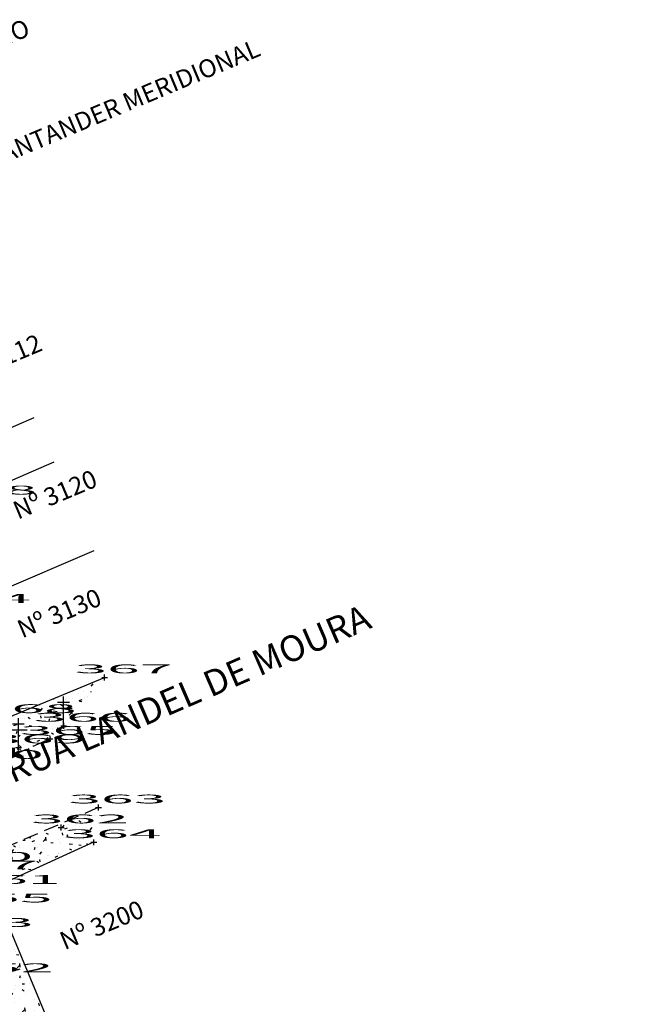
# Model space of a CAD drawing. Extents: x 175358 to 175639, y 1666736 to 1667697.
# Drawn here: x 175538 to 175591, y 1667049 to 1667133 of the extents above; entities that cross this region are included whole.
import ezdxf
from ezdxf.enums import TextEntityAlignment as Align

# ---------------------------------------------------------------- set-up
doc = ezdxf.new("R2010")
doc.units = 0
doc.linetypes.add('CONTINUO', pattern=[0])
doc.linetypes.add('DASHED2', pattern=[0.375, 0.25, -0.125])
doc.layers.get('0').update_dxf_attribs({"linetype": 'CONTINUOUS'})
for name, color, linetype in [('_TG', 7, 'CONTINUO'), ('T-BASALTO', 253, 'CONTINUOUS'), ('T-EDIF', 230, 'CONTINUOUS'), ('T-GRADE', 21, 'CONTINUOUS'), ('T-MFIO-EXI', 7, 'DASHED2'), ('T-POSTE', 202, 'CONTINUO'), ('T-TEXTG', 7, 'CONTINUOUS'), ('T-TEXTM', 7, 'CONTINUOUS'), ('T-TEXTP', 7, 'CONTINUOUS')]:
    doc.layers.add(name, color=color, linetype=linetype)
doc.styles.add('ROMANS', font='romans', dxfattribs={"height": 0.2})
doc.styles.add('SIMPLEX', font='simplex', dxfattribs={"height": 0.2})
pattern_1 = [(49.9984551, (-44.9669, 4.7326), (2.368395109, -0.2072719724), [0.24765, -2.72415]), (354.9984551, (-44.9669, 4.7326), (-0.458089767, 2.48374871), [0.19812, -2.17932]), (100.4494551, (-44.7695, 4.7153), (1.910313904, 2.2764654337), [0.21047, -2.31517]), (46.1826551, (-44.967, 5.393), (3.5240127934, -0.546645283), [0.371475, -4.086225]), (96.6340551, (-44.6732, 5.3475), (3.086341776, 3.216449009), [0.315705, -3.472755]), (351.1824551, (-44.967, 5.393), (3.0863466034, 3.2164433145), [0.29718, -3.26898]), (20.9984551, (-44.6367, 5.228), (1.9709575904, -1.3295048852), [0.24765, -2.72415]), (325.9984551, (-44.6367, 5.228), (0.803490931, 2.3944218955), [0.19812, -2.17932]), (71.4498551, (-44.4724, 5.1171), (2.774443095, 1.064922342), [0.21047, -2.31517]), (37.4984551, (-44.9669, 4.7326), (0.040181481, 1.0992144223), [0, -2.152904, 0, -2.21234, 0, -2.187575]), (7.4984551, (-44.9669, 4.7326), (0.8686907282, 1.3023240501), [0, -1.261364, 0, -2.103374, 0, -0.833755]), (327.4984551, (-45.7032, 4.7326), (1.76267572845, -0.0745211999), [0, -0.8255, 0, -2.57556, 0, -3.41757]), (317.4984551, (-46.0334, 4.7326), (1.92568827, 0.3304924602), [0, -1.07315, 0, -1.710436, 0, -2.42697])]

# ---------------------------------------------------------------- blocks, each defined once
blk = doc.blocks.new('SIMB_POSTE')
at = {"color": 0}
for points in [[(-0.5, 2), (0.5, 2)], [(0, 0), (0, 2.5)], [(-0.75, 1.5), (0.75, 1.5)]]:
    blk.add_lwpolyline(points, dxfattribs=at)
for tag in ['COTA', 'PONTO', 'DESC']:
    blk.add_attdef(tag, (0, 0), '', height=1)
blk = doc.blocks.new('SIMB_CRUZETA')
at = {"color": 0}
for points in [[(-0.25, 0), (0.25, 0)], [(0, -0.25), (0, 0.25)]]:
    blk.add_lwpolyline(points, dxfattribs=at)
for tag in ['COTA', 'PONTO', 'DESC']:
    blk.add_attdef(tag, (0, 0), '', height=1)

msp = doc.modelspace()

# ---------------------------------------------------------------- hatches: boundary and pattern name
at = {"layer": 'T-BASALTO'}
h = msp.add_hatch(dxfattribs=at)
h.set_pattern_fill('AR-CONC', color=256, scale=0.013, angle=-0.00154, style=0)
h.set_pattern_definition(pattern_1)
h.paths.add_polyline_path([(175533.035, 1667082.971), (175531.782, 1667082.452), (175522.986, 1667078.756), (175526.334, 1667070.204), (175526.708, 1667069.23), (175527.28, 1667068.107), (175528.789, 1667067.098), (175530.399, 1667067.38), (175540.397, 1667071.759), (175545.038, 1667076.985), (175536.905, 1667073.604)])
h = msp.add_hatch(dxfattribs=at)
h.set_pattern_fill('AR-CONC', color=256, scale=0.013, angle=-0.00154, style=0)
h.set_pattern_definition(pattern_1)
h.paths.add_polyline_path([(175544.516, 1667065.928), (175533.185, 1667061.047), (175531.556, 1667059.437), (175531.564, 1667057.778), (175537.856, 1667043.114), (175547.132, 1667021.366), (175556.364, 1667025.48), (175553.929, 1667031.533), (175550.206, 1667030.115), (175549.691, 1667031.809), (175547.7, 1667029.852), (175546.224, 1667033.075), (175541.95, 1667043.663), (175535.532, 1667059.092), (175544.112, 1667062.978)])

# ---------------------------------------------------------------- linework, layer by layer
at = {"layer": 'T-EDIF', "linetype": 'CONTINUOUS'}
for p, q in [((175531.841, 1667095.928, 13.931), (175539.068, 1667099.068, 13.931)), ((175533.548, 1667092.173, 14.952), (175540.776, 1667095.312, 14.952)), ((175544.125, 1667087.751, 16.079), (175533.035, 1667082.971, 14.488))]:
    msp.add_line(p, q, dxfattribs=at)
at = {"layer": 'T-EDIF', "linetype": 'CONTINUOUS', "elevation": 14.488, "flags": 128}
msp.add_lwpolyline([(175533.035, 1667082.971), (175536.905, 1667073.604), (175545.038, 1667076.985)], dxfattribs=at)
at = {"layer": 'T-GRADE', "linetype": 'CONTINUO', "elevation": 17.089, "flags": 128}
msp.add_lwpolyline([(175544.112, 1667062.978), (175535.532, 1667059.092), (175541.95, 1667043.663), (175548.395, 1667046.36), (175550.353, 1667041.039)], dxfattribs=at)
at = {"layer": 'T-MFIO-EXI', "linetype": 'DASHED2', "ltscale": 5, "flags": 128}
for points, elevation in [([(175530.399, 1667067.38), (175540.397, 1667071.759)], 15.777), ([(175544.516, 1667065.928), (175533.185, 1667061.047), (175531.556, 1667059.437), (175531.564, 1667057.778), (175531.904, 1667056.947), (175537.856, 1667043.114), (175553.146, 1667007.266), (175567.659, 1666973.545), (175575.19, 1666955.797), (175580.633, 1666943.051), (175581.625, 1666941.615), (175583.129, 1666941.388), (175584.258, 1666941.807), (175591.237, 1666944.822)], 16.933)]:
    msp.add_lwpolyline(points, dxfattribs=dict(at, elevation=elevation))

# ---------------------------------------------------------------- block references
at = {"layer": '_TG', "color": 3}
ref = msp.add_blockref('SIMB_CRUZETA', (175533.565, 1667092.174, 31.35), dxfattribs=at)
ref.add_attrib('PONTO', '398', dxfattribs={"layer": '0', "color": 1, "height": 0.75, "style": 'SIMPLEX', "width": 1.296296, "flags": 8}).set_placement((175533.915, 1667092.524, 7.93), (175536.415, 1667092.524), align=Align.FIT)
ref = msp.add_blockref('SIMB_CRUZETA', (175533.051, 1667082.972, 30.886), dxfattribs=at)
ref.add_attrib('PONTO', '384', dxfattribs={"layer": '0', "color": 1, "height": 0.75, "style": 'SIMPLEX', "width": 1.272727, "flags": 8}).set_placement((175533.401, 1667083.322, 7.93), (175535.901, 1667083.322), align=Align.FIT)
ref = msp.add_blockref('SIMB_CRUZETA', (175545.054, 1667076.987, 33.663), dxfattribs=at)
ref.add_attrib('PONTO', '367', dxfattribs={"layer": '0', "color": 1, "height": 0.75, "style": 'SIMPLEX', "width": 1.296296, "flags": 8}).set_placement((175545.404, 1667077.337, 7.93), (175547.904, 1667077.337), align=Align.FIT)
ref = msp.add_blockref('SIMB_CRUZETA', (175536.922, 1667073.605, 32.898), dxfattribs=at)
ref.add_attrib('PONTO', '368', dxfattribs={"layer": '0', "color": 1, "height": 0.75, "style": 'SIMPLEX', "width": 1.296296, "flags": 8}).set_placement((175537.272, 1667073.955, 7.93), (175539.772, 1667073.955), align=Align.FIT)
ref = msp.add_blockref('SIMB_CRUZETA', (175541.576, 1667072.878, 33.354), dxfattribs=at)
ref.add_attrib('PONTO', '366', dxfattribs={"layer": '0', "color": 1, "height": 0.75, "style": 'SIMPLEX', "width": 1.320755, "flags": 8}).set_placement((175541.926, 1667073.228, 7.93), (175544.426, 1667073.228), align=Align.FIT)
ref = msp.add_blockref('SIMB_CRUZETA', (175537.742, 1667071.032, 32.841), dxfattribs=at)
ref.add_attrib('PONTO', '369', dxfattribs={"layer": '0', "color": 1, "height": 0.75, "style": 'SIMPLEX', "width": 1.320755, "flags": 8}).set_placement((175538.092, 1667071.382, 7.93), (175540.592, 1667071.382), align=Align.FIT)
ref = msp.add_blockref('SIMB_CRUZETA', (175540.414, 1667071.76, 32.823), dxfattribs=at)
ref.add_attrib('PONTO', '365', dxfattribs={"layer": '0', "color": 1, "height": 0.75, "style": 'SIMPLEX', "width": 1.296296, "flags": 8}).set_placement((175540.764, 1667072.11, 7.93), (175543.264, 1667072.11), align=Align.FIT)
ref = msp.add_blockref('SIMB_CRUZETA', (175532.738, 1667069.922, 32.49), dxfattribs=at)
ref.add_attrib('PONTO', '371', dxfattribs={"layer": '0', "color": 1, "height": 0.75, "style": 'SIMPLEX', "width": 1.555556, "flags": 8}).set_placement((175533.088, 1667070.272, 7.93), (175535.588, 1667070.272), align=Align.FIT)
ref = msp.add_blockref('SIMB_CRUZETA', (175534.117, 1667069.711, 32.576), dxfattribs=at)
ref.add_attrib('PONTO', '370', dxfattribs={"layer": '0', "color": 1, "height": 0.75, "style": 'SIMPLEX', "width": 1.296296, "flags": 8}).set_placement((175534.467, 1667070.061, 7.93), (175536.967, 1667070.061), align=Align.FIT)
ref = msp.add_blockref('SIMB_CRUZETA', (175544.533, 1667065.93, 33.331), dxfattribs=at)
ref.add_attrib('PONTO', '363', dxfattribs={"layer": '0', "color": 1, "height": 0.75, "style": 'SIMPLEX', "width": 1.296296, "flags": 8}).set_placement((175544.883, 1667066.28, 7.93), (175547.383, 1667066.28), align=Align.FIT)
ref = msp.add_blockref('SIMB_CRUZETA', (175541.352, 1667064.236, 33.087), dxfattribs=at)
ref.add_attrib('PONTO', '362', dxfattribs={"layer": '0', "color": 1, "height": 0.75, "style": 'SIMPLEX', "width": 1.296296, "flags": 8}).set_placement((175541.702, 1667064.586, 7.93), (175544.202, 1667064.586), align=Align.FIT)
ref = msp.add_blockref('SIMB_CRUZETA', (175544.129, 1667062.979, 33.487), dxfattribs=at)
ref.add_attrib('PONTO', '364', dxfattribs={"layer": '0', "color": 1, "height": 0.75, "style": 'SIMPLEX', "width": 1.272727, "flags": 8}).set_placement((175544.479, 1667063.329, 7.93), (175546.979, 1667063.329), align=Align.FIT)
ref = msp.add_blockref('SIMB_CRUZETA', (175533.202, 1667061.048, 32.672), dxfattribs=at)
ref.add_attrib('PONTO', '360', dxfattribs={"layer": '0', "color": 1, "height": 0.75, "style": 'SIMPLEX', "width": 1.296296, "flags": 8}).set_placement((175533.552, 1667061.398, 7.93), (175536.052, 1667061.398), align=Align.FIT)
ref = msp.add_blockref('SIMB_CRUZETA', (175533.645, 1667060.319, 32.936), dxfattribs=at)
ref.add_attrib('PONTO', '357', dxfattribs={"layer": '0', "color": 1, "height": 0.75, "style": 'SIMPLEX', "width": 1.296296, "flags": 8}).set_placement((175533.995, 1667060.669, 7.93), (175536.495, 1667060.669), align=Align.FIT)
ref = msp.add_blockref('SIMB_CRUZETA', (175535.549, 1667059.093, 33.152), dxfattribs=at)
ref.add_attrib('PONTO', '361', dxfattribs={"layer": '0', "color": 1, "height": 0.75, "style": 'SIMPLEX', "width": 1.555556, "flags": 8}).set_placement((175535.899, 1667059.443, 7.93), (175538.399, 1667059.443), align=Align.FIT)
ref = msp.add_blockref('SIMB_CRUZETA', (175534.87, 1667057.519, 33.185), dxfattribs=at)
ref.add_attrib('PONTO', '355', dxfattribs={"layer": '0', "color": 1, "height": 0.75, "style": 'SIMPLEX', "width": 1.296296, "flags": 8}).set_placement((175535.22, 1667057.869, 7.93), (175537.72, 1667057.869), align=Align.FIT)
ref = msp.add_blockref('SIMB_CRUZETA', (175533.267, 1667055.438, 33.326), dxfattribs=at)
ref.add_attrib('PONTO', '353', dxfattribs={"layer": '0', "color": 1, "height": 0.75, "style": 'SIMPLEX', "width": 1.296296, "flags": 8}).set_placement((175533.617, 1667055.788, 7.93), (175536.117, 1667055.788), align=Align.FIT)
ref = msp.add_blockref('SIMB_CRUZETA', (175534.951, 1667051.592, 33.719), dxfattribs=at)
ref.add_attrib('PONTO', '352', dxfattribs={"layer": '0', "color": 1, "height": 0.75, "style": 'SIMPLEX', "width": 1.296296, "flags": 8}).set_placement((175535.301, 1667051.942, 7.93), (175537.801, 1667051.942), align=Align.FIT)
at = {"layer": 'T-POSTE', "rotation": 359.9984551025503}
for p in [(175541.559, 1667072.876, 16.955), (175537.726, 1667071.03, 16.442)]:
    msp.add_blockref('SIMB_POSTE', p, dxfattribs=at)

# ---------------------------------------------------------------- texts
at = {"layer": 'T-TEXTG', "ltscale": 0.5, "style": 'ROMANS'}
msp.add_text('AVENIDA WENCESLAU ESCOBAR', height=3.3, rotation=113.31143, dxfattribs=at).set_placement((175532.562, 1667038.266), align=Align.CENTER)
at = {"layer": 'T-TEXTM', "ltscale": 0.5, "style": 'ROMANS'}
msp.add_text('RUA LANDEL DE MOURA', height=2.2, rotation=23.41158, dxfattribs=at).set_placement((175552.549, 1667074.613), align=Align.CENTER)
at = {"layer": 'T-TEXTP', "ltscale": 0.5, "style": 'ROMANS'}
for s, p in [('ED.DOM BASÍLIO', (175531.386, 1667128.449)), ('BANCO SANTANDER MERIDIONAL', (175543.476, 1667123.584)), ('Nº 3112', (175536.437, 1667103.36)), ('Nº 3120', (175541.128, 1667091.828)), ('Nº 3130', (175541.489, 1667081.739)), ('Nº 3200', (175545.097, 1667055.253))]:
    msp.add_text(s, height=1.5309, rotation=22.76174, dxfattribs=at).set_placement(p, align=Align.CENTER)

doc.saveas('drawing.dxf')
